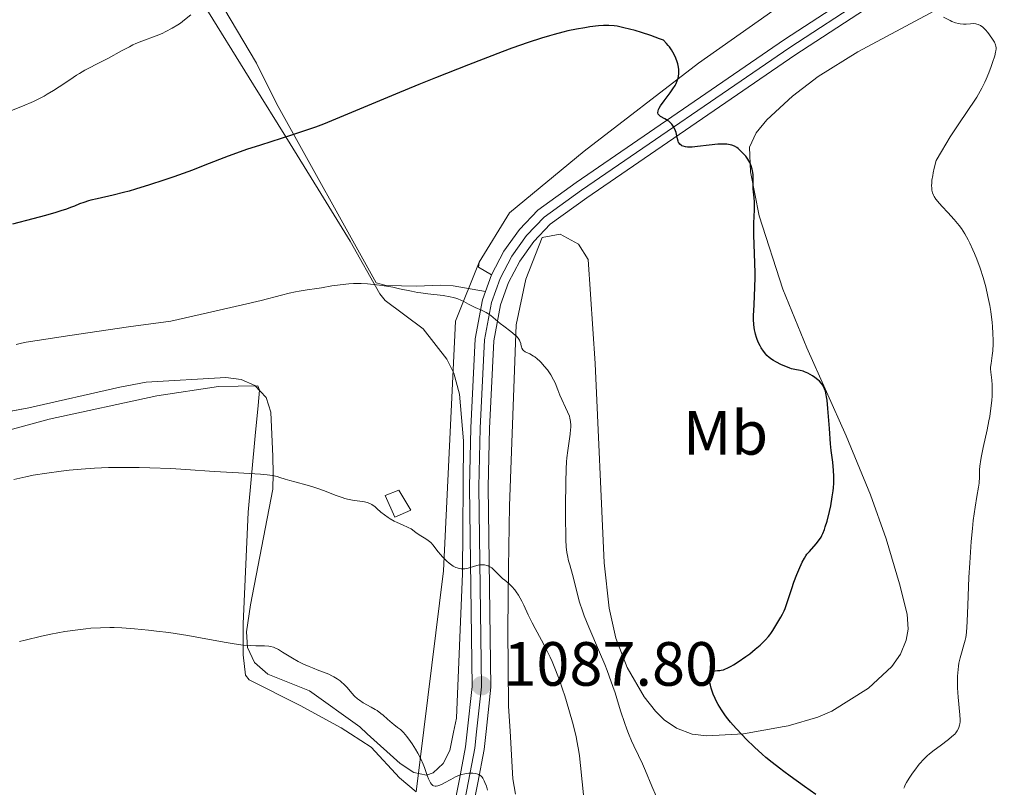
# Model space of a CAD drawing. Units: metres. Extents: x 647835 to 654736, y 4753159 to 4757935.
# Drawn here: x 648718 to 648876, y 4754384 to 4754507 of the extents above; entities that cross this region are included whole.
import ezdxf
from ezdxf.enums import TextEntityAlignment as Align

# ---------------------------------------------------------------- set-up
doc = ezdxf.new("R2010")
doc.units = ezdxf.units.M
doc.header["$MEASUREMENT"] = 0
for name, pattern in [('DGN Style 2', [84.6841, 50.81046, -33.87364]), ('DGN Style 3', [118.55774, 84.6841, -33.87364]), ('DGN Style 4', [135.5792441, 67.74728, -33.87364, 0.0846841, -33.87364])]:
    doc.linetypes.add(name, pattern=pattern)
for name, color, linetype, lineweight in [('Edificios construcciones cerramientos', 7, 'Continuous', 0), ('Entidades rústicas y varios', 7, 'Continuous', 0), ('Hidrografía', 7, 'Continuous', 0), ('Relieve y altimetría', 7, 'Continuous', 0), ('Textos de rotulación', 7, 'Continuous', 0), ('Viales y ferrocarril', 7, 'Continuous', 0)]:
    doc.layers.add(name, color=color, linetype=linetype, lineweight=lineweight)
doc.styles.add('Style-arial', font='arial.shx', dxfattribs={"bigfont": 'arialbig.shx'})
doc.styles.add('Style-arialn', font='arialn.shx', dxfattribs={"bigfont": 'arialnbig.shx'})

# ---------------------------------------------------------------- blocks, each defined once
blk = doc.blocks.new('5PATER')
at = {"layer": 'Relieve y altimetría', "linetype": 'Continuous', "lineweight": 0}
h = blk.add_hatch(color=250, dxfattribs=at)
edge = h.paths.add_edge_path()
edge.add_ellipse((0, 0), major_axis=(-1.095731441513621, -1.11071069902166), ratio=0.9994222409660318, start_angle=0, end_angle=360)

msp = doc.modelspace()

# ---------------------------------------------------------------- linework, layer by layer
at = {"layer": 'Edificios construcciones cerramientos', "color": 250, "linetype": 'DGN Style 2', "lineweight": 0}
for points in [[(648791.6900000013, 4754468.49, 1079.01), (648796.5500000007, 4754476.390000001, 1078.16), (648808.5100000016, 4754486.290000001, 1076.2), (648826.879999999, 4754500.41, 1074.44), (648855.4200000018, 4754520.609999999, 1070.64), (648860.1799999997, 4754524.949999999, 1070.25), (648861.1799999997, 4754526.359999999, 1070.25)], [(648781.5399999991, 4754383.49, 1090.44), (648785.9200000018, 4754418.98, 1085.29), (648787.8599999994, 4754459.01, 1080.43), (648791.6900000013, 4754468.49, 1079.02)]]:
    msp.add_polyline3d(points, dxfattribs=at)
at = {"layer": 'Entidades rústicas y varios', "color": 92, "linetype": 'Continuous', "lineweight": 0, "elevation": 1079.01, "flags": 128}
msp.add_lwpolyline([(648793.6600000001, 4754466.470000001), (648791.5799999982, 4754467.689999999), (648791.6900000013, 4754468.49)], dxfattribs=at)
at = {"layer": 'Entidades rústicas y varios', "color": 92, "linetype": 'Continuous', "lineweight": 0}
for points in [[(648745.4400000013, 4754518.109999999, 1067.81), (648755.9600000009, 4754500.439999999, 1072.65), (648759.1600000001, 4754493.939999999, 1074.17), (648775.1400000006, 4754465.189999999, 1079.09), (648776.75, 4754464.76, 1079.09), (648781.6900000013, 4754464.630000001, 1079.89), (648785.4299999997, 4754464.779999999, 1080.14), (648787.4899999984, 4754464.699999999, 1080.02), (648792.6900000013, 4754463.810000001, 1079.32)], [(648710.6000000015, 4754440.02, 1084.44), (648722.6499999985, 4754443.300000001, 1083.95), (648739.9499999993, 4754447.050000001, 1082.99), (648749.8399999999, 4754448.540000001, 1082.32), (648756.1499999985, 4754448.65, 1082.11), (648756.3900000006, 4754447.970000001, 1082.11), (648756.2100000009, 4754445.52, 1082.21), (648755.7399999984, 4754440.609999999, 1082.87), (648754.5899999999, 4754428.369999999, 1085.67), (648753.8000000007, 4754410.460000001, 1089.56), (648753.8099999987, 4754405.5, 1090.27), (648754.1700000018, 4754402.24, 1090.49), (648754.75, 4754401.449999999, 1090.49), (648762.9299999997, 4754397.359999999, 1090.96), (648769.5, 4754393.77, 1090.68), (648771.0300000012, 4754392.790000001, 1090.62), (648774.3399999999, 4754390.689999999, 1090.49), (648778.879999999, 4754385.74, 1090.49), (648781.5399999991, 4754383.49, 1090.49)]]:
    msp.add_polyline3d(points, dxfattribs=at)
at = {"layer": 'Entidades rústicas y varios', "color": 92, "linetype": 'DGN Style 3', "lineweight": 0}
for points in [[(648743.8099999987, 4754515.76, 1084.32), (648755.4299999997, 4754496.939999999, 1090.04), (648760.629999999, 4754488.58, 1091.94), (648765.8099999987, 4754480.23, 1093.27), (648770.9400000013, 4754471.859999999, 1093.88), (648775.7399999984, 4754463.42, 1093.91), (648776.6000000015, 4754462.34, 1093.91), (648782.6900000013, 4754457.82, 1093.91), (648786.4600000009, 4754452.92, 1093.91), (648787.6099999994, 4754450.699999999, 1093.91), (648788.5, 4754447.300000001, 1093.92), (648789.1600000001, 4754439.84, 1094.47), (648789, 4754418.529999999, 1095.41), (648788.0100000016, 4754395.310000001, 1095.75), (648787.5599999987, 4754393.08, 1095.73), (648786.9699999988, 4754390.119999999, 1095.7), (648785.8900000006, 4754388.060000001, 1095.71), (648784.3099999987, 4754386.57, 1095.77), (648783.2199999988, 4754386.18, 1095.83), (648781.1600000001, 4754386.59, 1095.96), (648779.0100000016, 4754388.029999999, 1096.12), (648773.6999999993, 4754392.83, 1096.58), (648772.5300000012, 4754393.92, 1096.7), (648764.4400000013, 4754399.73, 1097.63), (648757.7399999984, 4754402.380000001, 1097.63), (648755.620000001, 4754404.24, 1097.63), (648754.4800000004, 4754406.68, 1097.63), (648754.3200000003, 4754409.189999999, 1097.63), (648754.9699999988, 4754413.5, 1097.56), (648758.5599999987, 4754432.08, 1095.74), (648758.620000001, 4754434.58, 1095.77), (648758.5700000003, 4754437.32, 1094.83), (648758.2300000004, 4754444.42, 1094.83), (648757.5, 4754446.790000001, 1094.83), (648755.6499999985, 4754448.699999999, 1094.83), (648753.4899999984, 4754449.66, 1094.83), (648751.0300000012, 4754450, 1094.83), (648738.2399999984, 4754449.25, 1094.83), (648733.9800000004, 4754448.449999999, 1094.87), (648719.379999999, 4754445.130000001, 1095.77), (648703.129999999, 4754442.18, 1095.77)], [(648703.129999999, 4754442.18, 1095.77), (648719.379999999, 4754445.130000001, 1095.77), (648733.9800000004, 4754448.449999999, 1094.87), (648738.2399999984, 4754449.25, 1094.83), (648751.0300000012, 4754450, 1094.83), (648753.4899999984, 4754449.66, 1094.83), (648755.6499999985, 4754448.699999999, 1094.83), (648757.5, 4754446.790000001, 1094.83), (648758.2300000004, 4754444.42, 1094.83), (648758.5700000003, 4754437.32, 1094.83), (648758.620000001, 4754434.58, 1095.77), (648758.5599999987, 4754432.08, 1095.74), (648754.9699999988, 4754413.5, 1097.56), (648754.3200000003, 4754409.189999999, 1097.63), (648754.4800000004, 4754406.68, 1097.63), (648755.620000001, 4754404.24, 1097.63), (648757.7399999984, 4754402.380000001, 1097.63), (648764.4400000013, 4754399.73, 1097.63), (648772.5300000012, 4754393.92, 1096.7), (648773.6999999993, 4754392.83, 1096.58), (648779.0100000016, 4754388.029999999, 1096.12), (648781.1600000001, 4754386.59, 1095.96), (648783.2199999988, 4754386.18, 1095.83), (648784.3099999987, 4754386.57, 1095.77), (648785.8900000006, 4754388.060000001, 1095.71), (648786.9699999988, 4754390.119999999, 1095.7), (648787.5599999987, 4754393.08, 1095.73), (648788.0100000016, 4754395.310000001, 1095.75), (648789, 4754418.529999999, 1095.41), (648789.1600000001, 4754439.84, 1094.47), (648788.5, 4754447.300000001, 1093.92), (648787.6099999994, 4754450.699999999, 1093.91), (648786.4600000009, 4754452.92, 1093.91), (648782.6900000013, 4754457.82, 1093.91), (648776.6000000015, 4754462.34, 1093.91), (648775.7399999984, 4754463.42, 1093.91), (648770.9400000013, 4754471.859999999, 1093.88), (648765.8099999987, 4754480.23, 1093.27), (648760.629999999, 4754488.58, 1091.94), (648755.4299999997, 4754496.939999999, 1090.04), (648743.8099999987, 4754515.76, 1084.32)], [(648869.4800000004, 4754511.380000001, 1079.24), (648852.4299999997, 4754502.25, 1082.32), (648846.0599999987, 4754498.26, 1083.4), (648841.9299999997, 4754495.119999999, 1084.13), (648837.8200000003, 4754491.33, 1084.9), (648836.1000000015, 4754489.220000001, 1085.26), (648835.0700000003, 4754486.939999999, 1085.61), (648835.2300000004, 4754482.99, 1086.14), (648836.629999999, 4754475.939999999, 1086.91), (648840.3999999985, 4754464.17, 1087.68), (648844.2699999996, 4754454.76, 1087.87), (648850.5399999991, 4754440.619999999, 1087.54), (648854.4600000009, 4754431.18, 1086.95), (648856.9899999984, 4754424.1, 1086.33), (648859.1099999994, 4754416.859999999, 1085.39), (648860.370000001, 4754412.029999999, 1083.95), (648860.4899999984, 4754409.619999999, 1083.32), (648860.1999999993, 4754407.85, 1083.04), (648859.2699999996, 4754405.609999999, 1082.83), (648857.8999999985, 4754403.6, 1082.65), (648854.1499999985, 4754400.16, 1082.36), (648848.2699999996, 4754396.460000001, 1082.11), (648846.0100000016, 4754395.51, 1082.11), (648841.25, 4754394.119999999, 1082.97), (648840.620000001, 4754394, 1083.16), (648834.0700000003, 4754392.790000001, 1085.26), (648828.2300000004, 4754392.48, 1086.76), (648825.8599999994, 4754392.75, 1087.15), (648823.3500000015, 4754393.699999999, 1087.5), (648821.3599999994, 4754395.029999999, 1087.68), (648819.9499999993, 4754396.449999999, 1087.69), (648818.1499999985, 4754398.77, 1087.63), (648815.4100000001, 4754403.449999999, 1087.49), (648813.6099999994, 4754408.17, 1087.33), (648812.5199999996, 4754412.960000001, 1087.19), (648811.7399999984, 4754420.26, 1086.94), (648810.2699999996, 4754452.25, 1085.73), (648809.1700000018, 4754468.93, 1084.9), (648807.629999999, 4754471.359999999, 1084.81), (648804.6700000018, 4754473.01, 1084.78), (648801.8000000007, 4754472.460000001, 1084.9), (648799.1600000001, 4754465.76, 1086.33), (648797.620000001, 4754458.439999999, 1088.28), (648796.5300000012, 4754429.380000001, 1093.12), (648796.3500000015, 4754419.460000001, 1094.35), (648796.2699999996, 4754409.529999999, 1095.05), (648796.3900000006, 4754397.26, 1095.14), (648796.620000001, 4754393.23, 1095.14), (648797.0500000007, 4754385.57, 1095.14), (648797.5, 4754383.109999999, 1095.14)], [(648823.3500000015, 4754393.699999999, 1087.5), (648825.8599999994, 4754392.75, 1087.15), (648828.2300000004, 4754392.48, 1086.76), (648834.0700000003, 4754392.790000001, 1085.26), (648840.620000001, 4754394, 1083.16), (648841.25, 4754394.119999999, 1082.97), (648846.0100000016, 4754395.51, 1082.11), (648848.2699999996, 4754396.460000001, 1082.11), (648854.1499999985, 4754400.16, 1082.36), (648857.8999999985, 4754403.6, 1082.65), (648859.2699999996, 4754405.609999999, 1082.83), (648860.1999999993, 4754407.85, 1083.04), (648860.4899999984, 4754409.619999999, 1083.32), (648860.370000001, 4754412.029999999, 1083.95), (648859.1099999994, 4754416.859999999, 1085.39), (648856.9899999984, 4754424.1, 1086.33), (648854.4600000009, 4754431.18, 1086.95), (648850.5399999991, 4754440.619999999, 1087.54), (648844.2699999996, 4754454.76, 1087.87), (648840.3999999985, 4754464.17, 1087.68), (648836.629999999, 4754475.939999999, 1086.91), (648835.2300000004, 4754482.99, 1086.14), (648835.0700000003, 4754486.939999999, 1085.61), (648836.1000000015, 4754489.220000001, 1085.26), (648837.8200000003, 4754491.33, 1084.9), (648841.9299999997, 4754495.119999999, 1084.13), (648846.0599999987, 4754498.26, 1083.4), (648852.4299999997, 4754502.25, 1082.32), (648869.4800000004, 4754511.380000001, 1079.24)], [(648797.5, 4754383.109999999, 1095.14), (648797.0500000007, 4754385.57, 1095.14), (648796.620000001, 4754393.23, 1095.14), (648796.3900000006, 4754397.26, 1095.14), (648796.2699999996, 4754409.529999999, 1095.05), (648796.3500000015, 4754419.460000001, 1094.35), (648796.5300000012, 4754429.380000001, 1093.12), (648797.620000001, 4754458.439999999, 1088.28), (648799.1600000001, 4754465.76, 1086.33), (648801.8000000007, 4754472.460000001, 1084.9), (648804.6700000018, 4754473.01, 1084.78), (648807.629999999, 4754471.359999999, 1084.81), (648809.1700000018, 4754468.93, 1084.9), (648810.2699999996, 4754452.25, 1085.73), (648811.7399999984, 4754420.26, 1086.94), (648812.5199999996, 4754412.960000001, 1087.19), (648813.6099999994, 4754408.17, 1087.33), (648815.4100000001, 4754403.449999999, 1087.49), (648818.1499999985, 4754398.77, 1087.63), (648819.9499999993, 4754396.449999999, 1087.69), (648821.3599999994, 4754395.029999999, 1087.68), (648823.3500000015, 4754393.699999999, 1087.5)]]:
    msp.add_polyline3d(points, dxfattribs=at)
at = {"layer": 'Hidrografía', "color": 5, "linetype": 'Continuous', "lineweight": 0}
msp.add_3dface([(648776.5899999999, 4754431.060000001, 1084.64), (648778.1099999994, 4754427.6, 1084.94), (648780.6999999993, 4754428.68, 1084.6), (648778.7600000016, 4754431.93, 1084.36)], dxfattribs=at)
at = {"layer": 'Relieve y altimetría', "color": 36, "linetype": 'Continuous', "lineweight": 0, "flags": 128}
for points, elevation in [([(648745.370000001, 4754508.17), (648744.3900000006, 4754507.359999999), (648743.7300000004, 4754506.859999999), (648743.3000000007, 4754506.57), (648742.3900000006, 4754506.029999999), (648741.3599999994, 4754505.48), (648740.7800000012, 4754505.210000001), (648739.8299999982, 4754504.810000001), (648737.5300000012, 4754503.970000001), (648736.5899999999, 4754503.58), (648736.0799999982, 4754503.34), (648735.5399999991, 4754503.07), (648734.3999999985, 4754502.48), (648732.0799999982, 4754501.199999999), (648731.0199999996, 4754500.630000001), (648728.3900000006, 4754499.290000001), (648727.5100000016, 4754498.779999999), (648727.0199999996, 4754498.48), (648725.9499999993, 4754497.75), (648724.2899999991, 4754496.619999999), (648723.3599999994, 4754496.029999999), (648722.3599999994, 4754495.43), (648721.8399999999, 4754495.130000001), (648721.0199999996, 4754494.699999999), (648720.1700000018, 4754494.290000001), (648718.3900000006, 4754493.51), (648714.6999999993, 4754492.060000001)], 1070), ([(648873.7800000012, 4754450.82), (648873.75, 4754451.380000001), (648873.75, 4754451.65), (648873.8099999987, 4754452.23), (648874, 4754453.5), (648874.0799999982, 4754454.24), (648874.1499999985, 4754455.369999999), (648874.1600000001, 4754456), (648874.129999999, 4754457.029999999), (648874.0500000007, 4754458.18), (648873.9899999984, 4754458.800000001), (648873.7600000016, 4754460.58), (648873.6000000015, 4754461.529999999), (648873.3099999987, 4754463.01), (648872.9600000009, 4754464.52), (648872.75, 4754465.290000001), (648872.5300000012, 4754466.050000001), (648872.0500000007, 4754467.550000001), (648871.5199999996, 4754468.99), (648871.1600000001, 4754469.9), (648870.9200000018, 4754470.470000001), (648870.4299999997, 4754471.529999999), (648870.1700000018, 4754472.07), (648869.629999999, 4754473.029999999), (648869.0899999999, 4754473.869999999), (648868.7100000009, 4754474.380000001), (648868.4499999993, 4754474.720000001), (648867.8999999985, 4754475.359999999), (648866.870000001, 4754476.449999999), (648865.9499999993, 4754477.42), (648865.5199999996, 4754477.9), (648864.9499999993, 4754478.619999999), (648864.6799999997, 4754479.050000001), (648864.5599999987, 4754479.27), (648864.4200000018, 4754479.640000001), (648864.3299999982, 4754480.060000001), (648864.3000000007, 4754480.300000001), (648864.2800000012, 4754480.83), (648864.2899999991, 4754481.130000001), (648864.3299999982, 4754481.640000001), (648864.4499999993, 4754482.41), (648864.5399999991, 4754482.85), (648864.6999999993, 4754483.57), (648865.0300000012, 4754484.83), (648865.8399999999, 4754486.24), (648867.2399999984, 4754488.58), (648868.4100000001, 4754490.380000001), (648870.2100000009, 4754492.970000001), (648871.129999999, 4754494.35), (648871.5300000012, 4754494.99), (648872.0799999982, 4754495.939999999), (648872.3299999982, 4754496.41), (648872.8000000007, 4754497.369999999), (648873.0300000012, 4754497.880000001), (648873.4600000009, 4754498.9), (648873.8399999999, 4754499.9), (648874.0599999987, 4754500.529999999), (648874.3999999985, 4754501.619999999), (648874.5500000007, 4754502.18), (648874.5899999999, 4754502.42), (648874.620000001, 4754502.74), (648874.620000001, 4754502.880000001), (648874.5899999999, 4754503.16), (648874.5300000012, 4754503.369999999), (648874.3500000015, 4754503.800000001), (648874.0700000003, 4754504.290000001), (648873.5799999982, 4754504.99), (648873.3099999987, 4754505.33), (648872.8999999985, 4754505.800000001), (648872.6900000013, 4754506), (648872.4899999984, 4754506.18), (648872.120000001, 4754506.449999999), (648871.7600000016, 4754506.619999999), (648871.5300000012, 4754506.699999999), (648871.379999999, 4754506.73), (648871.0700000003, 4754506.77), (648870.5399999991, 4754506.76), (648869.8000000007, 4754506.689999999), (648869.4100000001, 4754506.68), (648868.879999999, 4754506.720000001), (648868.5899999999, 4754506.779999999), (648868.1000000015, 4754506.92), (648867.5500000007, 4754507.130000001), (648867.2399999984, 4754507.26), (648866.1799999997, 4754507.779999999)], 1070), ([(648805.8200000003, 4754421.449999999), (648805.75, 4754421.93), (648805.6499999985, 4754422.790000001), (648805.5799999982, 4754423.93), (648805.5599999987, 4754424.640000001), (648805.5199999996, 4754427.300000001), (648805.5100000016, 4754429.32), (648805.5500000007, 4754433.16), (648805.620000001, 4754435.310000001), (648805.6999999993, 4754436.43), (648805.75, 4754437.09), (648805.8999999985, 4754438.290000001), (648806.2699999996, 4754440.869999999), (648806.3500000015, 4754441.640000001), (648806.370000001, 4754441.99), (648806.370000001, 4754442.32), (648806.3399999999, 4754442.91), (648806.2399999984, 4754443.439999999), (648806.1400000006, 4754443.790000001), (648805.870000001, 4754444.49), (648804.620000001, 4754447.17), (648804.2800000012, 4754448.029999999), (648803.8500000015, 4754449.109999999), (648803.6099999994, 4754449.630000001), (648803.1700000018, 4754450.390000001), (648802.8399999999, 4754450.890000001), (648802.6099999994, 4754451.210000001), (648802.120000001, 4754451.82), (648801.629999999, 4754452.369999999), (648801.379999999, 4754452.630000001), (648801, 4754452.98), (648800.6000000015, 4754453.290000001), (648800.3999999985, 4754453.42), (648799.7800000012, 4754453.76), (648799.0399999991, 4754454.130000001), (648798.7699999996, 4754454.33), (648798.6700000018, 4754454.43), (648798.5300000012, 4754454.67), (648798.4499999993, 4754454.92), (648798.379999999, 4754455.27), (648798.3399999999, 4754455.439999999), (648798.2199999988, 4754455.800000001), (648798.129999999, 4754455.99), (648797.9200000018, 4754456.279999999), (648797.6400000006, 4754456.609999999), (648797.4499999993, 4754456.779999999), (648796.75, 4754457.359999999), (648795.629999999, 4754458.210000001), (648795.0599999987, 4754458.66), (648793.5300000012, 4754459.91), (648793.0500000007, 4754460.25), (648792.8000000007, 4754460.4), (648792.5599999987, 4754460.540000001), (648792.0500000007, 4754460.779999999), (648791.0100000016, 4754461.220000001), (648790.4899999984, 4754461.470000001), (648789.9600000009, 4754461.76), (648789.1900000013, 4754462.189999999), (648788.7399999984, 4754462.41), (648788.2300000004, 4754462.609999999), (648787.9499999993, 4754462.699999999), (648787.5, 4754462.83), (648786.9899999984, 4754462.949999999), (648785.870000001, 4754463.130000001), (648783.4499999993, 4754463.42), (648782.3099999987, 4754463.57), (648781.7800000012, 4754463.65), (648780.8000000007, 4754463.83), (648778.879999999, 4754464.24), (648777.8000000007, 4754464.460000001), (648776.1099999994, 4754464.74), (648775.1799999997, 4754464.859999999), (648773.7300000004, 4754465), (648772.7399999984, 4754465.050000001), (648772.2399999984, 4754465.050000001), (648771.5, 4754465.050000001), (648770.7699999996, 4754465.01), (648769.3500000015, 4754464.869999999), (648768.0100000016, 4754464.67), (648766.3500000015, 4754464.380000001), (648765.5899999999, 4754464.25), (648764.0599999987, 4754464.029999999), (648762.8000000007, 4754463.85), (648762.1700000018, 4754463.74), (648761.1900000013, 4754463.529999999), (648759.9699999988, 4754463.210000001), (648756.6700000018, 4754462.359999999), (648753.7100000009, 4754461.65), (648746.8900000006, 4754460.09), (648742.1700000018, 4754459.040000001), (648735.3999999985, 4754458.1), (648725.9499999993, 4754456.75), (648720.7600000016, 4754455.949999999), (648718.9499999993, 4754455.640000001), (648718.2300000004, 4754455.49), (648717.3900000006, 4754455.300000001)], 1080), ([(648859.8399999999, 4754384.109999999), (648859.9200000018, 4754384.310000001), (648860.0599999987, 4754384.640000001), (648860.2399999984, 4754384.98), (648860.6799999997, 4754385.710000001), (648861.1999999993, 4754386.48), (648861.5599999987, 4754386.98), (648862.3000000007, 4754387.92), (648863.0700000003, 4754388.790000001), (648863.5700000003, 4754389.279999999), (648863.9200000018, 4754389.59), (648864.6700000018, 4754390.199999999), (648865.6499999985, 4754390.91), (648866.9699999988, 4754391.880000001), (648867.5500000007, 4754392.359999999), (648867.9800000004, 4754392.77), (648868.1600000001, 4754392.98), (648868.3999999985, 4754393.300000001), (648868.5899999999, 4754393.640000001), (648868.6600000001, 4754393.810000001), (648868.7800000012, 4754394.189999999), (648868.8200000003, 4754394.4), (648868.8599999994, 4754394.720000001), (648868.870000001, 4754395.07), (648868.8299999982, 4754395.85), (648868.5199999996, 4754398.710000001), (648868.4299999997, 4754400.199999999), (648868.4200000018, 4754400.949999999), (648868.4400000013, 4754402.08), (648868.5199999996, 4754403.15), (648868.5799999982, 4754403.65), (648868.6600000001, 4754404.130000001), (648868.8399999999, 4754405), (648869.0599999987, 4754405.779999999), (648869.4699999988, 4754407.08), (648869.6799999997, 4754407.85), (648869.7600000016, 4754408.279999999), (648869.8599999994, 4754409.07), (648869.9699999988, 4754410.810000001), (648870.0799999982, 4754413.449999999), (648870.2600000016, 4754417.880000001), (648870.3900000006, 4754420.25), (648870.6400000006, 4754423.68), (648870.8399999999, 4754425.77), (648870.9699999988, 4754427.050000001), (648871.25, 4754429.189999999), (648871.5300000012, 4754430.890000001), (648871.8099999987, 4754432.390000001), (648871.8900000006, 4754433.02), (648871.9400000013, 4754434.060000001), (648871.9899999984, 4754435.15), (648872.0399999991, 4754435.779999999), (648872.1799999997, 4754436.85), (648872.2800000012, 4754437.439999999), (648872.5500000007, 4754438.75), (648873.1799999997, 4754441.59), (648873.4800000004, 4754443.02), (648873.6000000015, 4754443.710000001), (648873.8000000007, 4754445.050000001), (648873.9299999997, 4754446.279999999), (648873.9800000004, 4754447.050000001), (648874, 4754447.52), (648874, 4754448.380000001), (648873.9899999984, 4754448.810000001), (648873.9200000018, 4754449.58), (648873.7800000012, 4754450.82)], 1070), ([(648793.8399999999, 4754419.300000001), (648793.6900000013, 4754419.43), (648793.3900000006, 4754419.630000001), (648793.1000000015, 4754419.77), (648792.9100000001, 4754419.84), (648792.5199999996, 4754419.92), (648792.1099999994, 4754419.939999999), (648791.879999999, 4754419.92), (648791.5199999996, 4754419.869999999), (648790.8999999985, 4754419.699999999), (648789.9100000001, 4754419.380000001), (648789.3599999994, 4754419.27), (648788.9699999988, 4754419.26), (648788.7699999996, 4754419.27), (648788.4600000009, 4754419.33), (648788.1499999985, 4754419.43), (648787.9299999997, 4754419.52), (648787.5100000016, 4754419.74), (648787.2899999991, 4754419.880000001), (648786.879999999, 4754420.18), (648786.4699999988, 4754420.52), (648786.2100000009, 4754420.76), (648785.7300000004, 4754421.25), (648785.4899999984, 4754421.529999999), (648785.0399999991, 4754422.08), (648784.2699999996, 4754423.08), (648783.8900000006, 4754423.5), (648783.6900000013, 4754423.68), (648783.2800000012, 4754424), (648782.8599999994, 4754424.27), (648782.3200000003, 4754424.59), (648782.0599999987, 4754424.76), (648781.5100000016, 4754425.140000001), (648780.7300000004, 4754425.68), (648780.25, 4754425.939999999), (648779.379999999, 4754426.34), (648778.5, 4754426.720000001), (648778.0500000007, 4754426.939999999), (648777.3900000006, 4754427.300000001), (648777.0700000003, 4754427.5), (648776.4600000009, 4754427.939999999), (648775.8999999985, 4754428.4), (648775.2399999984, 4754428.960000001), (648774.9600000009, 4754429.210000001), (648774.4600000009, 4754429.59), (648774.2399999984, 4754429.73), (648773.879999999, 4754429.890000001), (648773.6900000013, 4754429.949999999), (648773.25, 4754430.040000001), (648771.3500000015, 4754430.290000001), (648770.5399999991, 4754430.460000001), (648770.1099999994, 4754430.57), (648769.6600000001, 4754430.710000001), (648768.7199999988, 4754431.050000001), (648766.6900000013, 4754431.84), (648765.6400000006, 4754432.23), (648765.1099999994, 4754432.4), (648764.0599999987, 4754432.710000001), (648762.1099999994, 4754433.23), (648761.2699999996, 4754433.460000001), (648760.5500000007, 4754433.68), (648759.6799999997, 4754433.960000001), (648759.2399999984, 4754434.08), (648758.5, 4754434.25), (648758.0799999982, 4754434.310000001), (648757.620000001, 4754434.369999999), (648756.5500000007, 4754434.470000001), (648752.1099999994, 4754434.73), (648749.1499999985, 4754434.93), (648744.6099999994, 4754435.24), (648742.1600000001, 4754435.369999999), (648738.7899999991, 4754435.5), (648737.1000000015, 4754435.529999999), (648734.6000000015, 4754435.550000001), (648732.1900000013, 4754435.52), (648731.0399999991, 4754435.48), (648729.9200000018, 4754435.439999999), (648727.8099999987, 4754435.300000001), (648725.8500000015, 4754435.119999999), (648724.6099999994, 4754434.970000001), (648722.3000000007, 4754434.66), (648720.1000000015, 4754434.290000001), (648718.9400000013, 4754434.07), (648717, 4754433.640000001)], 1085), ([(648820.0500000007, 4754382.810000001), (648819.370000001, 4754384.41), (648818.370000001, 4754386.85), (648817.8999999985, 4754387.970000001), (648817.2600000016, 4754389.35), (648816.5, 4754390.9), (648816.129999999, 4754391.699999999), (648815.629999999, 4754392.890000001), (648815.370000001, 4754393.550000001), (648814.9800000004, 4754394.609999999), (648814.4100000001, 4754396.34), (648814.0300000012, 4754397.58), (648813.4699999988, 4754399.41), (648813.1400000006, 4754400.42), (648812.5500000007, 4754402.07), (648812.2100000009, 4754402.960000001), (648811.8299999982, 4754403.91), (648810.9899999984, 4754405.92), (648809.2600000016, 4754409.939999999), (648808.5399999991, 4754411.75), (648808.2399999984, 4754412.550000001), (648807.7800000012, 4754413.960000001), (648807.4600000009, 4754415.16), (648806.9899999984, 4754417.130000001), (648806.6499999985, 4754418.4), (648806.2100000009, 4754419.91), (648806.0199999996, 4754420.58), (648805.8200000003, 4754421.449999999)], 1080), ([(648808.4400000013, 4754382.49), (648807.9499999993, 4754387.73), (648807.7699999996, 4754389.27), (648807.6600000001, 4754389.99), (648807.4100000001, 4754391.4), (648807.2199999988, 4754392.33), (648806.75, 4754394.290000001), (648806.0700000003, 4754396.710000001), (648805.3999999985, 4754398.92), (648805.0500000007, 4754399.99), (648804.5399999991, 4754401.470000001), (648804.3000000007, 4754402.140000001), (648803.8299999982, 4754403.35), (648803.370000001, 4754404.43), (648803.0599999987, 4754405.1), (648802.4200000018, 4754406.380000001), (648801.6499999985, 4754407.83), (648800.629999999, 4754409.73), (648800.1600000001, 4754410.630000001), (648799.5500000007, 4754411.91), (648798.8299999982, 4754413.439999999), (648798.4899999984, 4754414.119999999), (648797.9699999988, 4754415.040000001), (648797.620000001, 4754415.57), (648797.3900000006, 4754415.890000001), (648796.9299999997, 4754416.439999999), (648796.4299999997, 4754416.92), (648795.7699999996, 4754417.460000001), (648795.4299999997, 4754417.75), (648794.8900000006, 4754418.27), (648794.1799999997, 4754418.99), (648793.8399999999, 4754419.300000001)], 1085), ([(648791.1000000015, 4754386.439999999), (648790.6600000001, 4754386.5), (648790.4100000001, 4754386.51), (648790.0100000016, 4754386.5), (648789.3500000015, 4754386.41), (648788.879999999, 4754386.300000001), (648788.6400000006, 4754386.220000001), (648788.2600000016, 4754386.08), (648787.870000001, 4754385.91), (648787.1000000015, 4754385.49), (648786.0899999999, 4754384.93), (648785.629999999, 4754384.689999999), (648785.2199999988, 4754384.52), (648785.0300000012, 4754384.460000001), (648784.7800000012, 4754384.42), (648784.629999999, 4754384.42), (648784.3599999994, 4754384.48), (648784.2399999984, 4754384.540000001), (648784.0300000012, 4754384.720000001), (648783.8599999994, 4754384.960000001), (648783.75, 4754385.140000001), (648783.5599999987, 4754385.58), (648783.2399999984, 4754386.470000001), (648782.8999999985, 4754387.42), (648782.6999999993, 4754387.939999999), (648782.3099999987, 4754388.800000001), (648781.8200000003, 4754389.73), (648781.4499999993, 4754390.359999999), (648780.9299999997, 4754391.18), (648780.6700000018, 4754391.57), (648780.0799999982, 4754392.369999999), (648779.8000000007, 4754392.710000001), (648779.5300000012, 4754393.01), (648779.0300000012, 4754393.48), (648778.5700000003, 4754393.85), (648777.9800000004, 4754394.290000001), (648777.6799999997, 4754394.52), (648776.9699999988, 4754395.15), (648776.2800000012, 4754395.779999999), (648775.9100000001, 4754396.09), (648775.3200000003, 4754396.529999999), (648775, 4754396.73), (648774.3399999999, 4754397.1), (648773.0300000012, 4754397.810000001), (648772.4400000013, 4754398.189999999), (648772.1600000001, 4754398.41), (648771.6700000018, 4754398.859999999), (648771.2300000004, 4754399.33), (648770.4600000009, 4754400.24), (648769.9400000013, 4754400.790000001), (648769.6000000015, 4754401.109999999), (648769.370000001, 4754401.300000001), (648768.879999999, 4754401.65), (648768.3399999999, 4754401.98), (648768.0399999991, 4754402.140000001), (648767.5399999991, 4754402.369999999), (648766.6600000001, 4754402.73), (648765.9600000009, 4754402.99), (648764.9100000001, 4754403.380000001), (648764.3599999994, 4754403.6), (648763.4899999984, 4754403.98), (648763.0500000007, 4754404.199999999), (648762.6099999994, 4754404.439999999), (648761.7300000004, 4754404.939999999), (648760.120000001, 4754405.939999999), (648759.4400000013, 4754406.33), (648758.8900000006, 4754406.619999999), (648758.6499999985, 4754406.720000001), (648758.1900000013, 4754406.85), (648757.8900000006, 4754406.9), (648757.2199999988, 4754406.939999999), (648755.8500000015, 4754406.93), (648754.9100000001, 4754406.960000001), (648753.7600000016, 4754407.060000001), (648753.0899999999, 4754407.140000001), (648752.3599999994, 4754407.25), (648750.7199999988, 4754407.529999999), (648746.9400000013, 4754408.24), (648744.9100000001, 4754408.59), (648743.8900000006, 4754408.76), (648741.8500000015, 4754409.050000001), (648739.870000001, 4754409.310000001), (648738.620000001, 4754409.449999999), (648736.370000001, 4754409.67), (648734.3000000007, 4754409.82), (648733.1099999994, 4754409.869999999), (648732.370000001, 4754409.880000001), (648730.9100000001, 4754409.84), (648729.3599999994, 4754409.75), (648728.5399999991, 4754409.67), (648727.25, 4754409.52), (648725.1600000001, 4754409.210000001), (648722.9100000001, 4754408.779999999), (648721.4200000018, 4754408.470000001), (648718.8099999987, 4754407.859999999), (648717.8999999985, 4754407.609999999)], 1090), ([(648793.0199999996, 4754383.790000001), (648792.8200000003, 4754384.43), (648792.6000000015, 4754385.02), (648792.4899999984, 4754385.279999999), (648792.25, 4754385.699999999), (648792.129999999, 4754385.869999999), (648791.9499999993, 4754386.060000001), (648791.8500000015, 4754386.130000001), (648791.629999999, 4754386.26), (648791.4699999988, 4754386.33), (648791.1000000015, 4754386.439999999)], 1090)]:
    msp.add_lwpolyline(points, dxfattribs=dict(at, elevation=elevation))
at = {"layer": 'Relieve y altimetría', "color": 36, "linetype": 'Continuous', "lineweight": 30, "elevation": 1075, "flags": 128}
for points in [[(648820.5300000012, 4754492.09), (648820.4200000018, 4754492.24), (648820.3599999994, 4754492.449999999), (648820.3900000006, 4754492.76), (648820.4699999988, 4754493), (648820.5500000007, 4754493.18), (648820.7800000012, 4754493.58), (648821.3599999994, 4754494.4), (648822.3000000007, 4754495.65), (648822.7600000016, 4754496.300000001), (648823.120000001, 4754496.859999999), (648823.2699999996, 4754497.140000001), (648823.4699999988, 4754497.57), (648823.620000001, 4754498.029999999), (648823.6700000018, 4754498.27), (648823.7300000004, 4754498.77), (648823.7300000004, 4754499.040000001), (648823.6999999993, 4754499.48), (648823.6099999994, 4754500.029999999), (648823.5399999991, 4754500.32), (648823.3999999985, 4754500.779999999), (648823.129999999, 4754501.48), (648822.7600000016, 4754502.189999999), (648822.5399999991, 4754502.550000001), (648822.2100000009, 4754503.02), (648822.0199999996, 4754503.25), (648821.7300000004, 4754503.59), (648821.2399999984, 4754504.09), (648820.629999999, 4754504.35), (648819.2399999984, 4754504.859999999), (648817.7199999988, 4754505.35), (648816.7100000009, 4754505.65), (648814.879999999, 4754506.119999999), (648813.8000000007, 4754506.35), (648813.3299999982, 4754506.42), (648812.5, 4754506.49), (648811.9600000009, 4754506.49), (648811.6000000015, 4754506.48), (648810.8299999982, 4754506.41), (648809.4299999997, 4754506.24), (648808.629999999, 4754506.119999999), (648807.3099999987, 4754505.890000001), (648805.879999999, 4754505.59), (648805.120000001, 4754505.42), (648803.6999999993, 4754505.050000001), (648802.9400000013, 4754504.83), (648801.6900000013, 4754504.460000001), (648799.5300000012, 4754503.74), (648796.8999999985, 4754502.810000001), (648795.370000001, 4754502.24), (648789.9699999988, 4754500.18), (648784.6400000006, 4754498.07), (648781.9899999984, 4754497), (648778.2300000004, 4754495.460000001), (648769.2600000016, 4754491.68), (648766.6900000013, 4754490.66), (648765.4100000001, 4754490.18), (648764.120000001, 4754489.73), (648761.5399999991, 4754488.859999999), (648756.5799999982, 4754487.290000001), (648754.3399999999, 4754486.550000001), (648753.3099999987, 4754486.199999999), (648751.370000001, 4754485.49), (648747.6499999985, 4754484.040000001), (648745.6400000006, 4754483.27), (648742.6499999985, 4754482.189999999), (648741.0799999982, 4754481.65), (648738.75, 4754480.880000001), (648736.5399999991, 4754480.199999999), (648735.5199999996, 4754479.91), (648734.5799999982, 4754479.65), (648732.9100000001, 4754479.23), (648730.3399999999, 4754478.67), (648729.370000001, 4754478.439999999), (648728.9499999993, 4754478.33), (648728.1999999993, 4754478.09), (648727.5399999991, 4754477.84), (648726.6999999993, 4754477.5), (648726.25, 4754477.32), (648725.2600000016, 4754476.949999999), (648724.6900000013, 4754476.76), (648723.7399999984, 4754476.460000001), (648722.0700000003, 4754475.99), (648720.0599999987, 4754475.460000001), (648716.7699999996, 4754474.59)], [(648847.6400000006, 4754445.029999999), (648847.5100000016, 4754446.359999999), (648847.4299999997, 4754446.91), (648847.370000001, 4754447.23), (648847.2399999984, 4754447.790000001), (648847.1600000001, 4754448.029999999), (648846.9899999984, 4754448.449999999), (648846.7800000012, 4754448.800000001), (648846.629999999, 4754449), (648846.2699999996, 4754449.380000001), (648846.0399999991, 4754449.59), (648845.5300000012, 4754449.99), (648845.1600000001, 4754450.24), (648844.4100000001, 4754450.67), (648843.8900000006, 4754450.9), (648843.6499999985, 4754450.99), (648843.2100000009, 4754451.1), (648842.3299999982, 4754451.26), (648841.8000000007, 4754451.390000001), (648841.5, 4754451.49), (648840.8599999994, 4754451.74), (648840.1700000018, 4754452.040000001), (648839.3000000007, 4754452.49), (648838.9200000018, 4754452.710000001), (648838.6600000001, 4754452.869999999), (648838.2199999988, 4754453.189999999), (648837.8599999994, 4754453.5), (648837.6499999985, 4754453.720000001), (648837.2800000012, 4754454.199999999), (648836.9200000018, 4754454.75), (648836.7399999984, 4754455.060000001), (648836.5, 4754455.560000001), (648836.2699999996, 4754456.1), (648836.1700000018, 4754456.390000001), (648836.0100000016, 4754456.92), (648835.9400000013, 4754457.210000001), (648835.8500000015, 4754457.66), (648835.75, 4754458.439999999), (648835.7100000009, 4754459.35), (648835.7100000009, 4754459.859999999), (648835.7800000012, 4754461.65), (648835.9299999997, 4754464.48), (648835.9600000009, 4754466.01), (648835.9600000009, 4754466.779999999), (648835.9200000018, 4754468.34), (648835.7800000012, 4754471.380000001), (648835.7399999984, 4754472.800000001), (648835.75, 4754474.74), (648835.8299999982, 4754476.9), (648835.8399999999, 4754477.77), (648835.8399999999, 4754478.15), (648835.8000000007, 4754478.810000001), (648835.6700000018, 4754479.800000001), (648835.629999999, 4754480.199999999), (648835.620000001, 4754480.73), (648835.6600000001, 4754481.460000001), (648835.6600000001, 4754481.880000001), (648835.629999999, 4754482.52), (648835.5899999999, 4754482.869999999), (648835.4899999984, 4754483.42), (648835.3299999982, 4754483.960000001), (648835.2199999988, 4754484.23), (648835.1000000015, 4754484.5), (648834.8000000007, 4754485), (648834.4400000013, 4754485.48), (648834.1799999997, 4754485.790000001), (648833.620000001, 4754486.359999999), (648833.2199999988, 4754486.710000001), (648833, 4754486.869999999), (648832.6400000006, 4754487.08), (648832.2100000009, 4754487.25), (648831.9699999988, 4754487.32), (648831.4100000001, 4754487.41), (648831.0899999999, 4754487.439999999), (648830.5599999987, 4754487.439999999), (648829.9499999993, 4754487.41), (648828.5899999999, 4754487.27), (648826.7100000009, 4754487.040000001), (648825.8500000015, 4754486.970000001), (648825.1000000015, 4754486.970000001), (648824.7800000012, 4754487), (648824.3900000006, 4754487.09), (648824.1799999997, 4754487.18), (648824.0599999987, 4754487.25), (648823.8599999994, 4754487.42), (648823.75, 4754487.57), (648823.6799999997, 4754487.67), (648823.5799999982, 4754487.9), (648823.4800000004, 4754488.26), (648823.3900000006, 4754488.779999999), (648823.3399999999, 4754489.040000001), (648823.2600000016, 4754489.32), (648823.0500000007, 4754489.85), (648822.7800000012, 4754490.33), (648822.5700000003, 4754490.609999999), (648822.4100000001, 4754490.790000001), (648822.0899999999, 4754491.1), (648821.8900000006, 4754491.24), (648821.4899999984, 4754491.49), (648820.7800000012, 4754491.890000001), (648820.5300000012, 4754492.09)], [(648845.6799999997, 4754383.050000001), (648843.879999999, 4754384.380000001), (648841.5899999999, 4754386.029999999), (648840.5700000003, 4754386.77), (648839.879999999, 4754387.279999999), (648838.6900000013, 4754388.189999999), (648837.6799999997, 4754389.02), (648837.0599999987, 4754389.560000001), (648835.8399999999, 4754390.689999999), (648834.5300000012, 4754391.949999999), (648833.870000001, 4754392.630000001), (648832.8900000006, 4754393.66), (648831.9899999984, 4754394.699999999), (648831.5799999982, 4754395.199999999), (648831.1999999993, 4754395.689999999), (648830.5500000007, 4754396.640000001), (648830.0199999996, 4754397.529999999), (648829.7199999988, 4754398.1), (648829.5500000007, 4754398.470000001), (648829.2399999984, 4754399.17), (648828.8900000006, 4754400.15), (648828.7699999996, 4754400.6), (648828.6499999985, 4754401.210000001), (648828.620000001, 4754401.73), (648828.6400000006, 4754401.960000001), (648828.6799999997, 4754402.15), (648828.7300000004, 4754402.26), (648828.8399999999, 4754402.460000001), (648828.8999999985, 4754402.550000001), (648829.0500000007, 4754402.68), (648829.2100000009, 4754402.790000001), (648829.3299999982, 4754402.84), (648829.5599999987, 4754402.91), (648829.9400000013, 4754402.949999999), (648830.3099999987, 4754402.970000001), (648830.5199999996, 4754403), (648830.879999999, 4754403.1), (648831.0899999999, 4754403.17), (648831.5599999987, 4754403.390000001), (648832.0899999999, 4754403.66), (648832.4600000009, 4754403.880000001), (648833.25, 4754404.369999999), (648834.4699999988, 4754405.210000001), (648835.0799999982, 4754405.66), (648835.9800000004, 4754406.380000001), (648836.7600000016, 4754407.060000001), (648837.120000001, 4754407.4), (648837.6400000006, 4754407.91), (648838.1000000015, 4754408.42), (648838.3000000007, 4754408.67), (648838.4899999984, 4754408.91), (648838.8200000003, 4754409.390000001), (648839.5899999999, 4754410.710000001), (648840.0799999982, 4754411.51), (648840.3500000015, 4754411.99), (648840.629999999, 4754412.57), (648840.7699999996, 4754412.92), (648841.2300000004, 4754414.189999999), (648841.870000001, 4754416.15), (648842.1900000013, 4754417.119999999), (648842.6600000001, 4754418.4), (648842.9600000009, 4754419.140000001), (648843.5100000016, 4754420.33), (648843.870000001, 4754421), (648844.1099999994, 4754421.380000001), (648844.2800000012, 4754421.619999999), (648844.6600000001, 4754422.09), (648845.75, 4754423.310000001), (648846.2800000012, 4754423.98), (648846.5399999991, 4754424.390000001), (648846.6600000001, 4754424.609999999), (648846.8399999999, 4754424.970000001), (648847.0899999999, 4754425.619999999), (648847.2199999988, 4754426), (648847.4899999984, 4754426.92), (648847.8900000006, 4754428.5), (648848.0799999982, 4754429.4), (648848.3299999982, 4754430.84), (648848.4600000009, 4754431.810000001), (648848.5100000016, 4754432.300000001), (648848.5599999987, 4754433.01), (648848.5700000003, 4754433.710000001), (648848.5700000003, 4754434.16), (648848.5199999996, 4754435.060000001), (648848.3999999985, 4754436.41), (648848.1799999997, 4754438.300000001), (648848.0700000003, 4754439.32), (648847.870000001, 4754441.800000001), (648847.6400000006, 4754445.029999999)]]:
    msp.add_lwpolyline(points, dxfattribs=at)
at = {"layer": 'Viales y ferrocarril', "color": 250, "linetype": 'Continuous', "lineweight": 0, "extrusion": (0.03728730524882544, 0.1022517855277069, 0.994059469661487), "elevation": 511417.0531413959, "flags": 128}
msp.add_lwpolyline([(1019319.069917312, -4661040.706922427), (1019319.06991731, -4661043.555185053)], dxfattribs=at)
at = {"layer": 'Viales y ferrocarril', "color": 250, "linetype": 'Continuous', "lineweight": 0}
for points in [[(648793.6600000001, 4754466.470000001, 1079.01), (648795.6499999985, 4754470.24, 1078.59), (648798.129999999, 4754473.710000001, 1078.23), (648801.0799999982, 4754476.859999999, 1077.92), (648807.2100000009, 4754481.300000001, 1076.67), (648840.6799999997, 4754504.199999999, 1071.83), (648862.0899999999, 4754518.189999999, 1068.4), (648874.9299999997, 4754527.199999999, 1066.22), (648879.2899999991, 4754530.630000001, 1065.27), (648884.8399999999, 4754536.390000001, 1063.72), (648889.3599999994, 4754542.65, 1062.36), (648893.1099999994, 4754549.76, 1061.1), (648909.25, 4754588.35, 1054.74), (648924.25, 4754623.189999999, 1049.42), (648926.629999999, 4754627.68, 1048.78), (648929.5300000012, 4754632.08, 1048.12), (648932.8099999987, 4754636.01, 1047.48), (648937.0300000012, 4754640.26, 1046.57), (648941.9600000009, 4754644.560000001, 1045.48)], [(648863.7699999996, 4754515.710000001, 1068.4), (648842.3399999999, 4754501.699999999, 1071.83), (648808.9299999997, 4754478.84, 1076.67), (648803.0700000003, 4754474.6, 1077.92), (648800.4499999993, 4754471.810000001, 1078.23), (648798.2100000009, 4754468.66, 1078.58), (648796.3999999985, 4754465.25, 1079.01), (648795.0700000003, 4754461.630000001, 1079.48), (648794.0199999996, 4754455.869999999, 1080.25), (648793.3200000003, 4754441.83, 1082.03), (648793.129999999, 4754432.449999999, 1083.44), (648793.5500000007, 4754400.290000001, 1087.92), (648792.7699999996, 4754393.17, 1089.08), (648792.4499999993, 4754390.279999999, 1089.56), (648791.4400000013, 4754384.939999999, 1090.03), (648790.75, 4754381.470000001, 1090.88), (648785.8900000006, 4754369.439999999, 1092.91), (648758.629999999, 4754314.42, 1099.96), (648745.9800000004, 4754290.1, 1102.26)], [(648743.3200000003, 4754291.48, 1102.26), (648755.9499999993, 4754315.779999999, 1099.96), (648783.1499999985, 4754370.67, 1092.91), (648787.870000001, 4754382.33, 1090.88), (648788.5, 4754385.51, 1090.03), (648789.4899999984, 4754390.720000001, 1089.56), (648789.7399999984, 4754393.109999999, 1089.15), (648790.5500000007, 4754400.43, 1087.92), (648790.129999999, 4754432.470000001, 1083.44), (648790.3200000003, 4754441.93, 1082.03), (648791.0399999991, 4754456.210000001, 1080.25), (648792.1799999997, 4754462.43, 1079.48), (648792.6900000013, 4754463.810000001, 1079.32)]]:
    msp.add_polyline3d(points, dxfattribs=at)
at = {"layer": 'Viales y ferrocarril', "color": 7, "linetype": 'Continuous', "lineweight": 0}
for points in [[(648862.0899999999, 4754518.189999999, 1068.4), (648840.6799999997, 4754504.199999999, 1071.83), (648807.2100000009, 4754481.300000001, 1076.67), (648801.0799999982, 4754476.859999999, 1077.92), (648798.129999999, 4754473.710000001, 1078.23), (648795.6499999985, 4754470.24, 1078.59), (648793.6600000001, 4754466.470000001, 1079.01), (648792.6900000013, 4754463.810000001, 1079.32), (648792.1799999997, 4754462.43, 1079.48), (648791.0399999991, 4754456.210000001, 1080.25), (648790.3200000003, 4754441.93, 1082.03), (648790.129999999, 4754432.470000001, 1083.44), (648790.5500000007, 4754400.43, 1087.92), (648789.7399999984, 4754393.109999999, 1089.15), (648789.4899999984, 4754390.720000001, 1089.56), (648788.5, 4754385.51, 1090.03), (648787.870000001, 4754382.33, 1090.88), (648783.1499999985, 4754370.67, 1092.91), (648755.9499999993, 4754315.779999999, 1099.96), (648743.3200000003, 4754291.48, 1102.26)], [(648745.9800000004, 4754290.1, 1102.26), (648758.629999999, 4754314.42, 1099.96), (648785.8900000006, 4754369.439999999, 1092.91), (648790.75, 4754381.470000001, 1090.88), (648791.4400000013, 4754384.939999999, 1090.03), (648792.4499999993, 4754390.279999999, 1089.56), (648792.7699999996, 4754393.17, 1089.08), (648793.5500000007, 4754400.290000001, 1087.92), (648793.129999999, 4754432.449999999, 1083.44), (648793.3200000003, 4754441.83, 1082.03), (648794.0199999996, 4754455.869999999, 1080.25), (648795.0700000003, 4754461.630000001, 1079.48), (648796.3999999985, 4754465.25, 1079.01), (648798.2100000009, 4754468.66, 1078.58), (648800.4499999993, 4754471.810000001, 1078.23), (648803.0700000003, 4754474.6, 1077.92), (648808.9299999997, 4754478.84, 1076.67), (648842.3399999999, 4754501.699999999, 1071.83), (648863.7699999996, 4754515.710000001, 1068.4)]]:
    msp.add_polyline3d(points, dxfattribs=at)
at = {"layer": 'Viales y ferrocarril', "color": 250, "linetype": 'DGN Style 4', "lineweight": 0}
msp.add_polyline3d([(648744.6499999985, 4754290.790000001, 1102.26), (648757.2899999991, 4754315.1, 1099.96), (648784.5199999996, 4754370.050000001, 1092.91), (648789.3099999987, 4754381.9, 1090.88), (648789.9699999988, 4754385.23, 1090.03), (648790.9699999988, 4754390.5, 1089.56), (648791.2600000016, 4754393.15, 1089.12), (648792.0500000007, 4754400.359999999, 1087.92), (648791.629999999, 4754432.460000001, 1083.44), (648791.8299999982, 4754441.880000001, 1082.03), (648792.5300000012, 4754456.040000001, 1080.25), (648793.629999999, 4754462.029999999, 1079.48), (648795.0300000012, 4754465.859999999, 1079.01), (648796.9299999997, 4754469.449999999, 1078.59), (648799.2899999991, 4754472.76, 1078.23), (648802.0799999982, 4754475.73, 1077.92), (648808.0700000003, 4754480.07, 1076.67), (648841.5100000016, 4754502.949999999, 1071.83), (648862.9299999997, 4754516.949999999, 1068.4)], dxfattribs=at)

# ---------------------------------------------------------------- block references
at = {"layer": 'Relieve y altimetría', "color": 250, "linetype": 'Continuous', "lineweight": 0}
msp.add_blockref('5PATER', (648792.0500000007, 4754400.529999999, 1087.8), dxfattribs=at)

# ---------------------------------------------------------------- texts
at = {"layer": 'Entidades rústicas y varios', "color": 92, "linetype": 'Continuous', "lineweight": 0, "style": 'Style-arialn'}
msp.add_text('Mb', height=7.000020000000001, dxfattribs=at).set_placement((648831.2048759684, 4754441.10001, 1075.99), align=Align.MIDDLE_CENTER)
at = {"layer": 'Textos de rotulación', "color": 250, "linetype": 'Continuous', "lineweight": 0, "style": 'Style-arial'}
msp.add_text('1087.80', height=7.000020000000001, dxfattribs=at).set_placement((648795.5500000007, 4754400.529999999, 1087.8))

doc.saveas('drawing.dxf')
